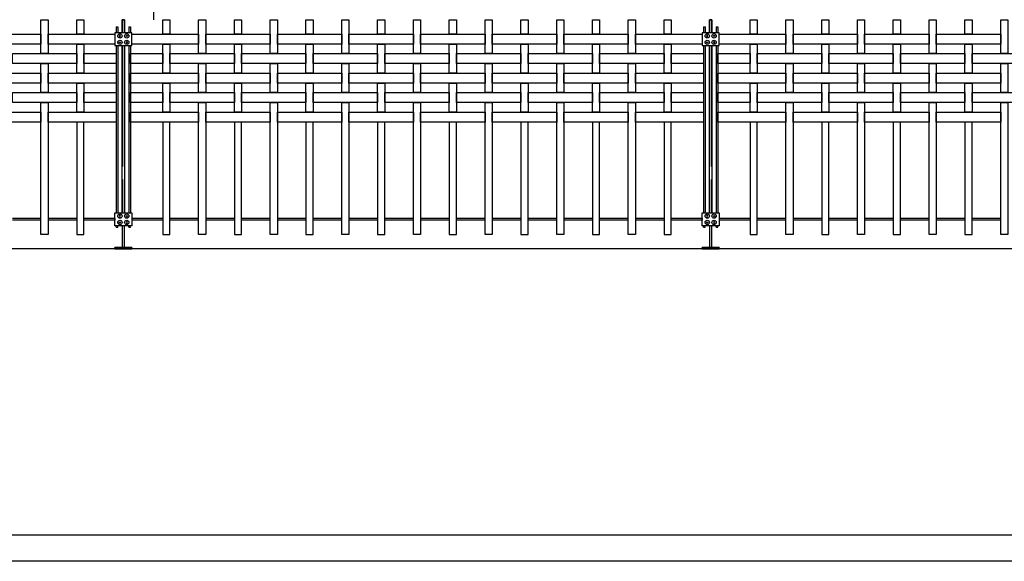
# Model space of a CAD drawing. Units: millimetres. Extents: x 223.8 to 238.5, y 154.4 to 164.4.
# Drawn here: x 228.5 to 232, y 155.8 to 157.6 of the extents above; entities that cross this region are included whole.
import ezdxf

# ---------------------------------------------------------------- set-up
doc = ezdxf.new("R2010")
doc.units = ezdxf.units.MM
doc.header["$LTSCALE"] = 0.005
for name, color, linetype in [('MALLA', 7, 'Continuous'), ('MURO', 6, 'Continuous'), ('OBJETOS', 7, 'Continuous'), ('poste', 8, 'Continuous')]:
    doc.layers.add(name, color=color, linetype=linetype)

msp = doc.modelspace()

# ---------------------------------------------------------------- linework, layer by layer
at = {"layer": 'MALLA'}
for p, q in [((228.59, 156.9485), (228.49, 156.9485)), ((228.59, 156.9425), (228.49, 156.9425)), ((228.715, 156.9485), (228.615, 156.9485)), ((228.715, 156.9425), (228.615, 156.9425)), ((228.8475, 156.9485), (228.74, 156.9485)), ((228.8475, 156.9425), (228.74, 156.9425)), ((228.8475, 156.9485), (228.8475, 156.9425)), ((228.8475, 156.9485), (228.8475, 156.9425)), ((229.015, 156.9485), (228.9075, 156.9485)), ((229.015, 156.9425), (228.9075, 156.9425)), ((229.14, 156.9485), (229.04, 156.9485)), ((229.14, 156.9425), (229.04, 156.9425)), ((229.265, 156.9485), (229.165, 156.9485)), ((229.265, 156.9425), (229.165, 156.9425)), ((229.39, 156.9485), (229.29, 156.9485)), ((229.39, 156.9425), (229.29, 156.9425)), ((229.515, 156.9485), (229.415, 156.9485)), ((229.515, 156.9425), (229.415, 156.9425)), ((229.64, 156.9485), (229.54, 156.9485)), ((229.64, 156.9425), (229.54, 156.9425)), ((229.765, 156.9485), (229.665, 156.9485)), ((229.765, 156.9425), (229.665, 156.9425)), ((229.89, 156.9485), (229.79, 156.9485)), ((229.89, 156.9425), (229.79, 156.9425)), ((230.015, 156.9485), (229.915, 156.9485)), ((230.015, 156.9425), (229.915, 156.9425)), ((230.14, 156.9485), (230.04, 156.9485)), ((230.14, 156.9425), (230.04, 156.9425)), ((230.265, 156.9485), (230.165, 156.9485)), ((230.265, 156.9425), (230.165, 156.9425)), ((230.39, 156.9485), (230.29, 156.9485)), ((230.39, 156.9425), (230.29, 156.9425)), ((230.515, 156.9485), (230.415, 156.9485)), ((230.515, 156.9425), (230.415, 156.9425)), ((230.64, 156.9485), (230.54, 156.9485)), ((230.64, 156.9425), (230.54, 156.9425)), ((230.765, 156.9485), (230.665, 156.9485)), ((230.765, 156.9425), (230.665, 156.9425)), ((230.8975, 156.9485), (230.79, 156.9485)), ((230.8975, 156.9425), (230.79, 156.9425)), ((230.8975, 156.9485), (230.8975, 156.9425)), ((230.8975, 156.9485), (230.8975, 156.9425)), ((231.065, 156.9485), (230.9575, 156.9485)), ((231.065, 156.9425), (230.9575, 156.9425)), ((231.19, 156.9485), (231.09, 156.9485)), ((231.19, 156.9425), (231.09, 156.9425)), ((231.315, 156.9485), (231.215, 156.9485)), ((231.315, 156.9425), (231.215, 156.9425)), ((231.44, 156.9485), (231.34, 156.9485)), ((231.44, 156.9425), (231.34, 156.9425)), ((231.565, 156.9485), (231.465, 156.9485)), ((231.565, 156.9425), (231.465, 156.9425)), ((231.69, 156.9485), (231.59, 156.9485)), ((231.69, 156.9425), (231.59, 156.9425)), ((231.815, 156.9485), (231.715, 156.9485)), ((231.815, 156.9425), (231.715, 156.9425)), ((231.94, 156.9485), (231.84, 156.9485)), ((231.94, 156.9425), (231.84, 156.9425))]:
    msp.add_line(p, q, dxfattribs=at)
for points in [[(228.59, 157.6425), (228.615, 157.6425), (228.615, 157.524), (228.59, 157.524)], [(228.715, 157.6425), (228.74, 157.6425), (228.74, 157.592), (228.715, 157.592)], [(229.015, 157.6425), (229.04, 157.6425), (229.04, 157.592), (229.015, 157.592)], [(229.14, 157.6425), (229.165, 157.6425), (229.165, 157.524), (229.14, 157.524)], [(229.265, 157.6425), (229.29, 157.6425), (229.29, 157.592), (229.265, 157.592)], [(229.39, 157.6425), (229.415, 157.6425), (229.415, 157.524), (229.39, 157.524)], [(229.515, 157.6425), (229.54, 157.6425), (229.54, 157.592), (229.515, 157.592)], [(229.64, 157.6425), (229.665, 157.6425), (229.665, 157.524), (229.64, 157.524)], [(229.765, 157.6425), (229.79, 157.6425), (229.79, 157.592), (229.765, 157.592)], [(229.89, 157.6425), (229.915, 157.6425), (229.915, 157.524), (229.89, 157.524)], [(230.015, 157.6425), (230.04, 157.6425), (230.04, 157.592), (230.015, 157.592)], [(230.14, 157.6425), (230.165, 157.6425), (230.165, 157.524), (230.14, 157.524)], [(230.265, 157.6425), (230.29, 157.6425), (230.29, 157.592), (230.265, 157.592)], [(230.39, 157.6425), (230.415, 157.6425), (230.415, 157.524), (230.39, 157.524)], [(230.515, 157.6425), (230.54, 157.6425), (230.54, 157.592), (230.515, 157.592)], [(230.64, 157.6425), (230.665, 157.6425), (230.665, 157.524), (230.64, 157.524)], [(230.765, 157.6425), (230.79, 157.6425), (230.79, 157.592), (230.765, 157.592)], [(231.065, 157.6425), (231.09, 157.6425), (231.09, 157.592), (231.065, 157.592)], [(231.19, 157.6425), (231.215, 157.6425), (231.215, 157.524), (231.19, 157.524)], [(231.315, 157.6425), (231.34, 157.6425), (231.34, 157.592), (231.315, 157.592)], [(231.44, 157.6425), (231.465, 157.6425), (231.465, 157.524), (231.44, 157.524)], [(231.565, 157.6425), (231.59, 157.6425), (231.59, 157.592), (231.565, 157.592)], [(231.69, 157.6425), (231.715, 157.6425), (231.715, 157.524), (231.69, 157.524)], [(231.815, 157.6425), (231.84, 157.6425), (231.84, 157.592), (231.815, 157.592)], [(231.94, 157.6425), (231.965, 157.6425), (231.965, 157.524), (231.94, 157.524)], [(228.365, 157.592), (228.59, 157.592), (228.59, 157.557), (228.365, 157.557)], [(228.615, 157.592), (228.8475, 157.592), (228.8475, 157.557), (228.615, 157.557)], [(228.9075, 157.592), (229.14, 157.592), (229.14, 157.557), (228.9075, 157.557)], [(229.165, 157.592), (229.39, 157.592), (229.39, 157.557), (229.165, 157.557)], [(229.415, 157.592), (229.64, 157.592), (229.64, 157.557), (229.415, 157.557)], [(229.665, 157.592), (229.89, 157.592), (229.89, 157.557), (229.665, 157.557)], [(229.915, 157.592), (230.14, 157.592), (230.14, 157.557), (229.915, 157.557)], [(230.165, 157.592), (230.39, 157.592), (230.39, 157.557), (230.165, 157.557)], [(230.415, 157.592), (230.64, 157.592), (230.64, 157.557), (230.415, 157.557)], [(230.665, 157.592), (230.8975, 157.592), (230.8975, 157.557), (230.665, 157.557)], [(230.9575, 157.592), (231.19, 157.592), (231.19, 157.557), (230.9575, 157.557)], [(231.215, 157.592), (231.44, 157.592), (231.44, 157.557), (231.215, 157.557)], [(231.465, 157.592), (231.69, 157.592), (231.69, 157.557), (231.465, 157.557)], [(231.715, 157.592), (231.94, 157.592), (231.94, 157.557), (231.715, 157.557)], [(228.715, 157.557), (228.74, 157.557), (228.74, 157.456), (228.715, 157.456)], [(229.015, 157.557), (229.04, 157.557), (229.04, 157.456), (229.015, 157.456)], [(229.265, 157.557), (229.29, 157.557), (229.29, 157.456), (229.265, 157.456)], [(229.515, 157.557), (229.54, 157.557), (229.54, 157.456), (229.515, 157.456)], [(229.765, 157.557), (229.79, 157.557), (229.79, 157.456), (229.765, 157.456)], [(230.015, 157.557), (230.04, 157.557), (230.04, 157.456), (230.015, 157.456)], [(230.265, 157.557), (230.29, 157.557), (230.29, 157.456), (230.265, 157.456)], [(230.515, 157.557), (230.54, 157.557), (230.54, 157.456), (230.515, 157.456)], [(230.765, 157.557), (230.79, 157.557), (230.79, 157.456), (230.765, 157.456)], [(231.065, 157.557), (231.09, 157.557), (231.09, 157.456), (231.065, 157.456)], [(231.315, 157.557), (231.34, 157.557), (231.34, 157.456), (231.315, 157.456)], [(231.565, 157.557), (231.59, 157.557), (231.59, 157.456), (231.565, 157.456)], [(231.815, 157.557), (231.84, 157.557), (231.84, 157.456), (231.815, 157.456)], [(228.49, 157.524), (228.715, 157.524), (228.715, 157.489), (228.49, 157.489)], [(228.74, 157.524), (228.8525, 157.524), (228.8525, 157.489), (228.74, 157.489)], [(228.9025, 157.524), (229.015, 157.524), (229.015, 157.489), (228.9025, 157.489)], [(229.04, 157.524), (229.265, 157.524), (229.265, 157.489), (229.04, 157.489)], [(229.29, 157.524), (229.515, 157.524), (229.515, 157.489), (229.29, 157.489)], [(229.54, 157.524), (229.765, 157.524), (229.765, 157.489), (229.54, 157.489)], [(229.79, 157.524), (230.015, 157.524), (230.015, 157.489), (229.79, 157.489)], [(230.04, 157.524), (230.265, 157.524), (230.265, 157.489), (230.04, 157.489)], [(230.29, 157.524), (230.515, 157.524), (230.515, 157.489), (230.29, 157.489)], [(230.54, 157.524), (230.765, 157.524), (230.765, 157.489), (230.54, 157.489)], [(230.79, 157.524), (230.9025, 157.524), (230.9025, 157.489), (230.79, 157.489)], [(230.9525, 157.524), (231.065, 157.524), (231.065, 157.489), (230.9525, 157.489)], [(231.09, 157.524), (231.315, 157.524), (231.315, 157.489), (231.09, 157.489)], [(231.34, 157.524), (231.565, 157.524), (231.565, 157.489), (231.34, 157.489)], [(231.59, 157.524), (231.815, 157.524), (231.815, 157.489), (231.59, 157.489)], [(231.84, 157.524), (232.065, 157.524), (232.065, 157.489), (231.84, 157.489)], [(228.59, 157.489), (228.615, 157.489), (228.615, 157.388), (228.59, 157.388)], [(229.14, 157.489), (229.165, 157.489), (229.165, 157.388), (229.14, 157.388)], [(229.39, 157.489), (229.415, 157.489), (229.415, 157.388), (229.39, 157.388)], [(229.64, 157.489), (229.665, 157.489), (229.665, 157.388), (229.64, 157.388)], [(229.89, 157.489), (229.915, 157.489), (229.915, 157.388), (229.89, 157.388)], [(230.14, 157.489), (230.165, 157.489), (230.165, 157.388), (230.14, 157.388)], [(230.39, 157.489), (230.415, 157.489), (230.415, 157.388), (230.39, 157.388)], [(230.64, 157.489), (230.665, 157.489), (230.665, 157.388), (230.64, 157.388)], [(231.19, 157.489), (231.215, 157.489), (231.215, 157.388), (231.19, 157.388)], [(231.44, 157.489), (231.465, 157.489), (231.465, 157.388), (231.44, 157.388)], [(231.69, 157.489), (231.715, 157.489), (231.715, 157.388), (231.69, 157.388)], [(231.94, 157.489), (231.965, 157.489), (231.965, 157.388), (231.94, 157.388)], [(228.365, 157.456), (228.59, 157.456), (228.59, 157.421), (228.365, 157.421)], [(228.615, 157.456), (228.8525, 157.456), (228.8525, 157.421), (228.615, 157.421)], [(228.9025, 157.456), (229.14, 157.456), (229.14, 157.421), (228.9025, 157.421)], [(229.165, 157.456), (229.39, 157.456), (229.39, 157.421), (229.165, 157.421)], [(229.415, 157.456), (229.64, 157.456), (229.64, 157.421), (229.415, 157.421)], [(229.665, 157.456), (229.89, 157.456), (229.89, 157.421), (229.665, 157.421)], [(229.915, 157.456), (230.14, 157.456), (230.14, 157.421), (229.915, 157.421)], [(230.165, 157.456), (230.39, 157.456), (230.39, 157.421), (230.165, 157.421)], [(230.415, 157.456), (230.64, 157.456), (230.64, 157.421), (230.415, 157.421)], [(230.665, 157.456), (230.9025, 157.456), (230.9025, 157.421), (230.665, 157.421)], [(230.9525, 157.456), (231.19, 157.456), (231.19, 157.421), (230.9525, 157.421)], [(231.215, 157.456), (231.44, 157.456), (231.44, 157.421), (231.215, 157.421)], [(231.465, 157.456), (231.69, 157.456), (231.69, 157.421), (231.465, 157.421)], [(231.715, 157.456), (231.94, 157.456), (231.94, 157.421), (231.715, 157.421)], [(228.715, 157.421), (228.74, 157.421), (228.74, 157.32), (228.715, 157.32)], [(229.015, 157.421), (229.04, 157.421), (229.04, 157.32), (229.015, 157.32)], [(229.265, 157.421), (229.29, 157.421), (229.29, 157.32), (229.265, 157.32)], [(229.515, 157.421), (229.54, 157.421), (229.54, 157.32), (229.515, 157.32)], [(229.765, 157.421), (229.79, 157.421), (229.79, 157.32), (229.765, 157.32)], [(230.015, 157.421), (230.04, 157.421), (230.04, 157.32), (230.015, 157.32)], [(230.265, 157.421), (230.29, 157.421), (230.29, 157.32), (230.265, 157.32)], [(230.515, 157.421), (230.54, 157.421), (230.54, 157.32), (230.515, 157.32)], [(230.765, 157.421), (230.79, 157.421), (230.79, 157.32), (230.765, 157.32)], [(231.065, 157.421), (231.09, 157.421), (231.09, 157.32), (231.065, 157.32)], [(231.315, 157.421), (231.34, 157.421), (231.34, 157.32), (231.315, 157.32)], [(231.565, 157.421), (231.59, 157.421), (231.59, 157.32), (231.565, 157.32)], [(231.815, 157.421), (231.84, 157.421), (231.84, 157.32), (231.815, 157.32)], [(228.49, 157.388), (228.715, 157.388), (228.715, 157.353), (228.49, 157.353)], [(228.74, 157.388), (228.8525, 157.388), (228.8525, 157.353), (228.74, 157.353)], [(228.9025, 157.388), (229.015, 157.388), (229.015, 157.353), (228.9025, 157.353)], [(229.04, 157.388), (229.265, 157.388), (229.265, 157.353), (229.04, 157.353)], [(229.29, 157.388), (229.515, 157.388), (229.515, 157.353), (229.29, 157.353)], [(229.54, 157.388), (229.765, 157.388), (229.765, 157.353), (229.54, 157.353)], [(229.79, 157.388), (230.015, 157.388), (230.015, 157.353), (229.79, 157.353)], [(230.04, 157.388), (230.265, 157.388), (230.265, 157.353), (230.04, 157.353)], [(230.29, 157.388), (230.515, 157.388), (230.515, 157.353), (230.29, 157.353)], [(230.54, 157.388), (230.765, 157.388), (230.765, 157.353), (230.54, 157.353)], [(230.79, 157.388), (230.9025, 157.388), (230.9025, 157.353), (230.79, 157.353)], [(230.9525, 157.388), (231.065, 157.388), (231.065, 157.353), (230.9525, 157.353)], [(231.09, 157.388), (231.315, 157.388), (231.315, 157.353), (231.09, 157.353)], [(231.34, 157.388), (231.565, 157.388), (231.565, 157.353), (231.34, 157.353)], [(231.59, 157.388), (231.815, 157.388), (231.815, 157.353), (231.59, 157.353)], [(231.84, 157.388), (232.065, 157.388), (232.065, 157.353), (231.84, 157.353)], [(228.59, 157.353), (228.615, 157.353), (228.615, 156.8925), (228.59, 156.8925)], [(229.14, 157.353), (229.165, 157.353), (229.165, 156.8925), (229.14, 156.8925)], [(229.39, 157.353), (229.415, 157.353), (229.415, 156.8925), (229.39, 156.8925)], [(229.64, 157.353), (229.665, 157.353), (229.665, 156.8925), (229.64, 156.8925)], [(229.89, 157.353), (229.915, 157.353), (229.915, 156.8925), (229.89, 156.8925)], [(230.14, 157.353), (230.165, 157.353), (230.165, 156.8925), (230.14, 156.8925)], [(230.39, 157.353), (230.415, 157.353), (230.415, 156.8925), (230.39, 156.8925)], [(230.64, 157.353), (230.665, 157.353), (230.665, 156.8925), (230.64, 156.8925)], [(231.19, 157.353), (231.215, 157.353), (231.215, 156.8925), (231.19, 156.8925)], [(231.44, 157.353), (231.465, 157.353), (231.465, 156.8925), (231.44, 156.8925)], [(231.69, 157.353), (231.715, 157.353), (231.715, 156.8925), (231.69, 156.8925)], [(231.94, 157.353), (231.965, 157.353), (231.965, 156.8925), (231.94, 156.8925)], [(228.365, 157.32), (228.59, 157.32), (228.59, 157.285), (228.365, 157.285)], [(228.615, 157.32), (228.8525, 157.32), (228.8525, 157.285), (228.615, 157.285)], [(228.9025, 157.32), (229.14, 157.32), (229.14, 157.285), (228.9025, 157.285)], [(229.165, 157.32), (229.39, 157.32), (229.39, 157.285), (229.165, 157.285)], [(229.415, 157.32), (229.64, 157.32), (229.64, 157.285), (229.415, 157.285)], [(229.665, 157.32), (229.89, 157.32), (229.89, 157.285), (229.665, 157.285)], [(229.915, 157.32), (230.14, 157.32), (230.14, 157.285), (229.915, 157.285)], [(230.165, 157.32), (230.39, 157.32), (230.39, 157.285), (230.165, 157.285)], [(230.415, 157.32), (230.64, 157.32), (230.64, 157.285), (230.415, 157.285)], [(230.665, 157.32), (230.9025, 157.32), (230.9025, 157.285), (230.665, 157.285)], [(230.9525, 157.32), (231.19, 157.32), (231.19, 157.285), (230.9525, 157.285)], [(231.215, 157.32), (231.44, 157.32), (231.44, 157.285), (231.215, 157.285)], [(231.465, 157.32), (231.69, 157.32), (231.69, 157.285), (231.465, 157.285)], [(231.715, 157.32), (231.94, 157.32), (231.94, 157.285), (231.715, 157.285)], [(228.715, 156.8925), (228.74, 156.8925), (228.74, 157.285), (228.715, 157.285)], [(229.015, 156.8925), (229.04, 156.8925), (229.04, 157.285), (229.015, 157.285)], [(229.265, 156.8925), (229.29, 156.8925), (229.29, 157.285), (229.265, 157.285)], [(229.515, 156.8925), (229.54, 156.8925), (229.54, 157.285), (229.515, 157.285)], [(229.765, 156.8925), (229.79, 156.8925), (229.79, 157.285), (229.765, 157.285)], [(230.015, 156.8925), (230.04, 156.8925), (230.04, 157.285), (230.015, 157.285)], [(230.265, 156.8925), (230.29, 156.8925), (230.29, 157.285), (230.265, 157.285)], [(230.515, 156.8925), (230.54, 156.8925), (230.54, 157.285), (230.515, 157.285)], [(230.765, 156.8925), (230.79, 156.8925), (230.79, 157.285), (230.765, 157.285)], [(231.065, 156.8925), (231.09, 156.8925), (231.09, 157.285), (231.065, 157.285)], [(231.315, 156.8925), (231.34, 156.8925), (231.34, 157.285), (231.315, 157.285)], [(231.565, 156.8925), (231.59, 156.8925), (231.59, 157.285), (231.565, 157.285)], [(231.815, 156.8925), (231.84, 156.8925), (231.84, 157.285), (231.815, 157.285)]]:
    msp.add_lwpolyline(points, close=True, dxfattribs=at)
at = {"layer": 'MURO'}
for points in [[(235.0929, 156.8425), (224.7062, 156.8425)], [(235.9898, 155.8425), (223.8066, 155.8425)], [(238.2544, 155.7512), (223.8066, 155.7512)]]:
    msp.add_lwpolyline(points, dxfattribs=at)
at = {"layer": 'OBJETOS', "linetype": 'ByBlock'}
msp.add_lwpolyline([(228.9844, 157.6425, -0.005677), (228.9878, 157.9428), (228.9131, 158.1131, 0.257843), (228.9161, 158.2177, 0.011612), (228.8324, 158.6689), (228.7786, 158.899), (228.8025, 158.902, 0.190186), (228.7607, 159.0185, -0.102509), (228.7577, 159.1081, 0.027542), (228.683, 159.3352), (228.6113, 159.398, -0.128769), (228.5725, 159.389), (228.5515, 159.4219, 0.037994), (228.4739, 159.3562, -0.432571)], format="xyb", dxfattribs=at)
at = {"layer": 'poste'}
for p, q in [((228.8525, 157.6172), (228.8525, 157.5971)), ((228.8525, 157.6172), (228.8585, 157.6172)), ((228.8525, 157.6172), (228.8525, 157.5971)), ((228.8525, 157.6172), (228.8585, 157.6172)), ((228.8585, 157.6172), (228.8585, 157.5971)), ((228.8585, 157.6172), (228.8585, 157.5971)), ((228.8965, 157.6172), (228.8965, 157.5971)), ((228.8965, 157.6172), (228.9025, 157.6172)), ((228.8965, 157.6172), (228.8965, 157.5971)), ((228.8965, 157.6172), (228.9025, 157.6172)), ((228.9025, 157.6172), (228.9025, 157.5971)), ((228.9025, 157.6172), (228.9025, 157.5971)), ((230.9025, 157.6172), (230.9025, 157.5971)), ((230.9025, 157.6172), (230.9085, 157.6172)), ((230.9025, 157.6172), (230.9025, 157.5971)), ((230.9025, 157.6172), (230.9085, 157.6172)), ((230.9085, 157.6172), (230.9085, 157.5971)), ((230.9085, 157.6172), (230.9085, 157.5971)), ((230.9465, 157.6172), (230.9465, 157.5971)), ((230.9465, 157.6172), (230.9525, 157.6172)), ((230.9465, 157.6172), (230.9465, 157.5971)), ((230.9465, 157.6172), (230.9525, 157.6172)), ((230.9525, 157.6172), (230.9525, 157.5971)), ((230.9525, 157.6172), (230.9525, 157.5971)), ((228.8525, 157.5519), (228.8525, 156.9681)), ((228.8525, 157.5519), (228.8525, 156.9681)), ((228.8585, 157.5519), (228.8585, 156.9681)), ((228.8585, 157.5519), (228.8585, 156.9681)), ((228.8965, 157.5519), (228.8965, 156.9681)), ((228.8965, 157.5519), (228.8965, 156.9681)), ((228.9025, 157.5519), (228.9025, 156.9681)), ((228.9025, 157.5519), (228.9025, 156.9681)), ((230.9025, 157.5519), (230.9025, 156.9681)), ((230.9025, 157.5519), (230.9025, 156.9681)), ((230.9085, 157.5519), (230.9085, 156.9681)), ((230.9085, 157.5519), (230.9085, 156.9681)), ((230.9465, 157.5519), (230.9465, 156.9681)), ((230.9465, 157.5519), (230.9465, 156.9681)), ((230.9525, 157.5519), (230.9525, 156.9681)), ((230.9525, 157.5519), (230.9525, 156.9681)), ((229.015, 156.9425), (229.015, 156.8925)), ((231.065, 156.9425), (231.065, 156.8925)), ((228.8525, 156.9175), (228.8525, 156.9229)), ((228.8525, 156.9175), (228.8525, 156.9229)), ((228.8525, 156.9175), (228.8585, 156.9175)), ((228.8525, 156.9175), (228.8585, 156.9175)), ((228.8585, 156.9175), (228.8585, 156.9229)), ((228.8585, 156.9175), (228.8585, 156.9229)), ((228.8965, 156.9175), (228.8965, 156.9229)), ((228.8965, 156.9175), (228.8965, 156.9229)), ((228.8965, 156.9175), (228.9025, 156.9175)), ((228.8965, 156.9175), (228.9025, 156.9175)), ((228.9025, 156.9175), (228.9025, 156.9229)), ((228.9025, 156.9175), (228.9025, 156.9229)), ((230.9025, 156.9175), (230.9025, 156.9229)), ((230.9025, 156.9175), (230.9025, 156.9229)), ((230.9025, 156.9175), (230.9085, 156.9175)), ((230.9025, 156.9175), (230.9085, 156.9175)), ((230.9085, 156.9175), (230.9085, 156.9229)), ((230.9085, 156.9175), (230.9085, 156.9229)), ((230.9465, 156.9175), (230.9465, 156.9229)), ((230.9465, 156.9175), (230.9465, 156.9229)), ((230.9465, 156.9175), (230.9525, 156.9175)), ((230.9465, 156.9175), (230.9525, 156.9175)), ((230.9525, 156.9175), (230.9525, 156.9229)), ((230.9525, 156.9175), (230.9525, 156.9229))]:
    msp.add_line(p, q, dxfattribs=at)
for points in [[(228.8735, 157.5971), (228.8735, 157.6425), (228.8815, 157.6425), (228.8815, 157.5971)], [(228.8815, 157.5971), (228.8815, 157.6425), (228.8735, 157.6425), (228.8735, 157.5971)], [(228.8735, 157.5971), (228.8735, 157.6425), (228.8815, 157.6425), (228.8815, 157.5971)], [(228.8815, 157.5971), (228.8815, 157.6425), (228.8735, 157.6425), (228.8735, 157.5971)], [(230.9235, 157.5971), (230.9235, 157.6425), (230.9315, 157.6425), (230.9315, 157.5971)], [(230.9315, 157.5971), (230.9315, 157.6425), (230.9235, 157.6425), (230.9235, 157.5971)], [(230.9235, 157.5971), (230.9235, 157.6425), (230.9315, 157.6425), (230.9315, 157.5971)], [(230.9315, 157.5971), (230.9315, 157.6425), (230.9235, 157.6425), (230.9235, 157.5971)], [(228.8735, 156.9681), (228.8735, 157.5519)], [(228.8735, 157.5519), (228.8735, 157.1299)], [(228.8735, 156.9681), (228.8735, 157.5519)], [(228.8735, 157.5519), (228.8735, 157.1299)], [(228.8815, 157.5519), (228.8815, 156.9681)], [(228.8815, 157.1299), (228.8815, 157.5519)], [(228.8815, 157.5519), (228.8815, 156.9681)], [(228.8815, 157.1299), (228.8815, 157.5519)], [(230.9235, 156.9681), (230.9235, 157.5519)], [(230.9235, 157.5519), (230.9235, 157.1299)], [(230.9235, 156.9681), (230.9235, 157.5519)], [(230.9235, 157.5519), (230.9235, 157.1299)], [(230.9315, 157.5519), (230.9315, 156.9681)], [(230.9315, 157.1299), (230.9315, 157.5519)], [(230.9315, 157.5519), (230.9315, 156.9681)], [(230.9315, 157.1299), (230.9315, 157.5519)], [(228.8735, 157.0847), (228.8735, 156.9681)], [(228.8735, 157.0847), (228.8735, 156.9681)], [(228.8815, 156.9681), (228.8815, 157.0847)], [(228.8815, 156.9681), (228.8815, 157.0847)], [(230.9235, 157.0847), (230.9235, 156.9681)], [(230.9235, 157.0847), (230.9235, 156.9681)], [(230.9315, 156.9681), (230.9315, 157.0847)], [(230.9315, 156.9681), (230.9315, 157.0847)], [(228.8735, 156.9229), (228.8735, 156.8465), (228.8815, 156.8465), (228.8815, 156.9229)], [(228.8735, 156.9229), (228.8735, 156.8465), (228.8815, 156.8465), (228.8815, 156.9229)], [(230.9235, 156.9229), (230.9235, 156.8465), (230.9315, 156.8465), (230.9315, 156.9229)], [(230.9235, 156.9229), (230.9235, 156.8465), (230.9315, 156.8465), (230.9315, 156.9229)]]:
    msp.add_lwpolyline(points, dxfattribs=at)
for points in [[(228.8475, 157.5519), (228.9075, 157.5519), (228.9075, 157.5971), (228.8475, 157.5971)], [(228.8475, 157.5519), (228.9075, 157.5519), (228.9075, 157.5971), (228.8475, 157.5971)], [(228.8643, 157.5877), (228.8631, 157.5856), (228.8643, 157.5835), (228.8667, 157.5835), (228.8679, 157.5856), (228.8667, 157.5877)], [(228.8643, 157.5877), (228.8631, 157.5856), (228.8643, 157.5835), (228.8667, 157.5835), (228.8679, 157.5856), (228.8667, 157.5877)], [(228.8643, 157.5877), (228.8631, 157.5856), (228.8643, 157.5835), (228.8667, 157.5835), (228.8679, 157.5856), (228.8667, 157.5877)], [(228.8643, 157.5877), (228.8631, 157.5856), (228.8643, 157.5835), (228.8667, 157.5835), (228.8679, 157.5856), (228.8667, 157.5877)], [(228.8907, 157.5877), (228.8919, 157.5856), (228.8907, 157.5835), (228.8883, 157.5835), (228.8871, 157.5856), (228.8883, 157.5877)], [(228.8907, 157.5877), (228.8919, 157.5856), (228.8907, 157.5835), (228.8883, 157.5835), (228.8871, 157.5856), (228.8883, 157.5877)], [(228.8907, 157.5877), (228.8919, 157.5856), (228.8907, 157.5835), (228.8883, 157.5835), (228.8871, 157.5856), (228.8883, 157.5877)], [(228.8907, 157.5877), (228.8919, 157.5856), (228.8907, 157.5835), (228.8883, 157.5835), (228.8871, 157.5856), (228.8883, 157.5877)], [(230.8975, 157.5519), (230.9575, 157.5519), (230.9575, 157.5971), (230.8975, 157.5971)], [(230.8975, 157.5519), (230.9575, 157.5519), (230.9575, 157.5971), (230.8975, 157.5971)], [(230.9143, 157.5877), (230.9131, 157.5856), (230.9143, 157.5835), (230.9167, 157.5835), (230.9179, 157.5856), (230.9167, 157.5877)], [(230.9143, 157.5877), (230.9131, 157.5856), (230.9143, 157.5835), (230.9167, 157.5835), (230.9179, 157.5856), (230.9167, 157.5877)], [(230.9143, 157.5877), (230.9131, 157.5856), (230.9143, 157.5835), (230.9167, 157.5835), (230.9179, 157.5856), (230.9167, 157.5877)], [(230.9143, 157.5877), (230.9131, 157.5856), (230.9143, 157.5835), (230.9167, 157.5835), (230.9179, 157.5856), (230.9167, 157.5877)], [(230.9407, 157.5877), (230.9419, 157.5856), (230.9407, 157.5835), (230.9383, 157.5835), (230.9371, 157.5856), (230.9383, 157.5877)], [(230.9407, 157.5877), (230.9419, 157.5856), (230.9407, 157.5835), (230.9383, 157.5835), (230.9371, 157.5856), (230.9383, 157.5877)], [(230.9407, 157.5877), (230.9419, 157.5856), (230.9407, 157.5835), (230.9383, 157.5835), (230.9371, 157.5856), (230.9383, 157.5877)], [(230.9407, 157.5877), (230.9419, 157.5856), (230.9407, 157.5835), (230.9383, 157.5835), (230.9371, 157.5856), (230.9383, 157.5877)], [(228.8643, 157.5613), (228.8631, 157.5634), (228.8643, 157.5655), (228.8667, 157.5655), (228.8679, 157.5634), (228.8667, 157.5613)], [(228.8643, 157.5613), (228.8631, 157.5634), (228.8643, 157.5655), (228.8667, 157.5655), (228.8679, 157.5634), (228.8667, 157.5613)], [(228.8643, 157.5613), (228.8631, 157.5634), (228.8643, 157.5655), (228.8667, 157.5655), (228.8679, 157.5634), (228.8667, 157.5613)], [(228.8643, 157.5613), (228.8631, 157.5634), (228.8643, 157.5655), (228.8667, 157.5655), (228.8679, 157.5634), (228.8667, 157.5613)], [(228.8907, 157.5613), (228.8919, 157.5634), (228.8907, 157.5655), (228.8883, 157.5655), (228.8871, 157.5634), (228.8883, 157.5613)], [(228.8907, 157.5613), (228.8919, 157.5634), (228.8907, 157.5655), (228.8883, 157.5655), (228.8871, 157.5634), (228.8883, 157.5613)], [(228.8907, 157.5613), (228.8919, 157.5634), (228.8907, 157.5655), (228.8883, 157.5655), (228.8871, 157.5634), (228.8883, 157.5613)], [(228.8907, 157.5613), (228.8919, 157.5634), (228.8907, 157.5655), (228.8883, 157.5655), (228.8871, 157.5634), (228.8883, 157.5613)], [(230.9143, 157.5613), (230.9131, 157.5634), (230.9143, 157.5655), (230.9167, 157.5655), (230.9179, 157.5634), (230.9167, 157.5613)], [(230.9143, 157.5613), (230.9131, 157.5634), (230.9143, 157.5655), (230.9167, 157.5655), (230.9179, 157.5634), (230.9167, 157.5613)], [(230.9143, 157.5613), (230.9131, 157.5634), (230.9143, 157.5655), (230.9167, 157.5655), (230.9179, 157.5634), (230.9167, 157.5613)], [(230.9143, 157.5613), (230.9131, 157.5634), (230.9143, 157.5655), (230.9167, 157.5655), (230.9179, 157.5634), (230.9167, 157.5613)], [(230.9407, 157.5613), (230.9419, 157.5634), (230.9407, 157.5655), (230.9383, 157.5655), (230.9371, 157.5634), (230.9383, 157.5613)], [(230.9407, 157.5613), (230.9419, 157.5634), (230.9407, 157.5655), (230.9383, 157.5655), (230.9371, 157.5634), (230.9383, 157.5613)], [(230.9407, 157.5613), (230.9419, 157.5634), (230.9407, 157.5655), (230.9383, 157.5655), (230.9371, 157.5634), (230.9383, 157.5613)], [(230.9407, 157.5613), (230.9419, 157.5634), (230.9407, 157.5655), (230.9383, 157.5655), (230.9371, 157.5634), (230.9383, 157.5613)], [(228.8475, 156.9681), (228.9075, 156.9681), (228.9075, 156.9229), (228.8475, 156.9229)], [(228.8475, 156.9681), (228.9075, 156.9681), (228.9075, 156.9229), (228.8475, 156.9229)], [(228.8643, 156.9587), (228.8631, 156.9566), (228.8643, 156.9545), (228.8667, 156.9545), (228.8679, 156.9566), (228.8667, 156.9587)], [(228.8643, 156.9587), (228.8631, 156.9566), (228.8643, 156.9545), (228.8667, 156.9545), (228.8679, 156.9566), (228.8667, 156.9587)], [(228.8643, 156.9587), (228.8631, 156.9566), (228.8643, 156.9545), (228.8667, 156.9545), (228.8679, 156.9566), (228.8667, 156.9587)], [(228.8643, 156.9587), (228.8631, 156.9566), (228.8643, 156.9545), (228.8667, 156.9545), (228.8679, 156.9566), (228.8667, 156.9587)], [(228.8907, 156.9587), (228.8919, 156.9566), (228.8907, 156.9545), (228.8883, 156.9545), (228.8871, 156.9566), (228.8883, 156.9587)], [(228.8907, 156.9587), (228.8919, 156.9566), (228.8907, 156.9545), (228.8883, 156.9545), (228.8871, 156.9566), (228.8883, 156.9587)], [(228.8907, 156.9587), (228.8919, 156.9566), (228.8907, 156.9545), (228.8883, 156.9545), (228.8871, 156.9566), (228.8883, 156.9587)], [(228.8907, 156.9587), (228.8919, 156.9566), (228.8907, 156.9545), (228.8883, 156.9545), (228.8871, 156.9566), (228.8883, 156.9587)], [(230.8975, 156.9681), (230.9575, 156.9681), (230.9575, 156.9229), (230.8975, 156.9229)], [(230.8975, 156.9681), (230.9575, 156.9681), (230.9575, 156.9229), (230.8975, 156.9229)], [(230.9143, 156.9587), (230.9131, 156.9566), (230.9143, 156.9545), (230.9167, 156.9545), (230.9179, 156.9566), (230.9167, 156.9587)], [(230.9143, 156.9587), (230.9131, 156.9566), (230.9143, 156.9545), (230.9167, 156.9545), (230.9179, 156.9566), (230.9167, 156.9587)], [(230.9143, 156.9587), (230.9131, 156.9566), (230.9143, 156.9545), (230.9167, 156.9545), (230.9179, 156.9566), (230.9167, 156.9587)], [(230.9143, 156.9587), (230.9131, 156.9566), (230.9143, 156.9545), (230.9167, 156.9545), (230.9179, 156.9566), (230.9167, 156.9587)], [(230.9407, 156.9587), (230.9419, 156.9566), (230.9407, 156.9545), (230.9383, 156.9545), (230.9371, 156.9566), (230.9383, 156.9587)], [(230.9407, 156.9587), (230.9419, 156.9566), (230.9407, 156.9545), (230.9383, 156.9545), (230.9371, 156.9566), (230.9383, 156.9587)], [(230.9407, 156.9587), (230.9419, 156.9566), (230.9407, 156.9545), (230.9383, 156.9545), (230.9371, 156.9566), (230.9383, 156.9587)], [(230.9407, 156.9587), (230.9419, 156.9566), (230.9407, 156.9545), (230.9383, 156.9545), (230.9371, 156.9566), (230.9383, 156.9587)], [(228.8643, 156.9323), (228.8631, 156.9344), (228.8643, 156.9365), (228.8667, 156.9365), (228.8679, 156.9344), (228.8667, 156.9323)], [(228.8643, 156.9323), (228.8631, 156.9344), (228.8643, 156.9365), (228.8667, 156.9365), (228.8679, 156.9344), (228.8667, 156.9323)], [(228.8643, 156.9323), (228.8631, 156.9344), (228.8643, 156.9365), (228.8667, 156.9365), (228.8679, 156.9344), (228.8667, 156.9323)], [(228.8643, 156.9323), (228.8631, 156.9344), (228.8643, 156.9365), (228.8667, 156.9365), (228.8679, 156.9344), (228.8667, 156.9323)], [(228.8907, 156.9323), (228.8919, 156.9344), (228.8907, 156.9365), (228.8883, 156.9365), (228.8871, 156.9344), (228.8883, 156.9323)], [(228.8907, 156.9323), (228.8919, 156.9344), (228.8907, 156.9365), (228.8883, 156.9365), (228.8871, 156.9344), (228.8883, 156.9323)], [(228.8907, 156.9323), (228.8919, 156.9344), (228.8907, 156.9365), (228.8883, 156.9365), (228.8871, 156.9344), (228.8883, 156.9323)], [(228.8907, 156.9323), (228.8919, 156.9344), (228.8907, 156.9365), (228.8883, 156.9365), (228.8871, 156.9344), (228.8883, 156.9323)], [(230.9143, 156.9323), (230.9131, 156.9344), (230.9143, 156.9365), (230.9167, 156.9365), (230.9179, 156.9344), (230.9167, 156.9323)], [(230.9143, 156.9323), (230.9131, 156.9344), (230.9143, 156.9365), (230.9167, 156.9365), (230.9179, 156.9344), (230.9167, 156.9323)], [(230.9143, 156.9323), (230.9131, 156.9344), (230.9143, 156.9365), (230.9167, 156.9365), (230.9179, 156.9344), (230.9167, 156.9323)], [(230.9143, 156.9323), (230.9131, 156.9344), (230.9143, 156.9365), (230.9167, 156.9365), (230.9179, 156.9344), (230.9167, 156.9323)], [(230.9407, 156.9323), (230.9419, 156.9344), (230.9407, 156.9365), (230.9383, 156.9365), (230.9371, 156.9344), (230.9383, 156.9323)], [(230.9407, 156.9323), (230.9419, 156.9344), (230.9407, 156.9365), (230.9383, 156.9365), (230.9371, 156.9344), (230.9383, 156.9323)], [(230.9407, 156.9323), (230.9419, 156.9344), (230.9407, 156.9365), (230.9383, 156.9365), (230.9371, 156.9344), (230.9383, 156.9323)], [(230.9407, 156.9323), (230.9419, 156.9344), (230.9407, 156.9365), (230.9383, 156.9365), (230.9371, 156.9344), (230.9383, 156.9323)], [(228.8475, 156.8425), (228.9075, 156.8425), (228.9075, 156.8465), (228.8475, 156.8465)], [(228.9075, 156.8425), (228.8475, 156.8425), (228.8475, 156.8465), (228.9075, 156.8465)], [(228.8475, 156.8425), (228.9075, 156.8425), (228.9075, 156.8465), (228.8475, 156.8465)], [(228.9075, 156.8425), (228.8475, 156.8425), (228.8475, 156.8465), (228.9075, 156.8465)], [(230.8975, 156.8425), (230.9575, 156.8425), (230.9575, 156.8465), (230.8975, 156.8465)], [(230.9575, 156.8425), (230.8975, 156.8425), (230.8975, 156.8465), (230.9575, 156.8465)], [(230.8975, 156.8425), (230.9575, 156.8425), (230.9575, 156.8465), (230.8975, 156.8465)], [(230.9575, 156.8425), (230.8975, 156.8425), (230.8975, 156.8465), (230.9575, 156.8465)]]:
    msp.add_lwpolyline(points, close=True, dxfattribs=at)
for centre in [(228.8655, 157.5856), (228.8655, 157.5856), (228.8655, 157.5856), (228.8655, 157.5856), (228.8895, 157.5856), (228.8895, 157.5856), (228.8895, 157.5856), (228.8895, 157.5856), (230.9155, 157.5856), (230.9155, 157.5856), (230.9155, 157.5856), (230.9155, 157.5856), (230.9395, 157.5856), (230.9395, 157.5856), (230.9395, 157.5856), (230.9395, 157.5856), (228.8655, 157.5634), (228.8655, 157.5634), (228.8655, 157.5634), (228.8655, 157.5634), (228.8895, 157.5634), (228.8895, 157.5634), (228.8895, 157.5634), (228.8895, 157.5634), (230.9155, 157.5634), (230.9155, 157.5634), (230.9155, 157.5634), (230.9155, 157.5634), (230.9395, 157.5634), (230.9395, 157.5634), (230.9395, 157.5634), (230.9395, 157.5634), (228.8655, 156.9566), (228.8655, 156.9566), (228.8655, 156.9566), (228.8655, 156.9566), (228.8895, 156.9566), (228.8895, 156.9566), (228.8895, 156.9566), (228.8895, 156.9566), (230.9155, 156.9566), (230.9155, 156.9566), (230.9155, 156.9566), (230.9155, 156.9566), (230.9395, 156.9566), (230.9395, 156.9566), (230.9395, 156.9566), (230.9395, 156.9566), (228.8655, 156.9344), (228.8655, 156.9344), (228.8655, 156.9344), (228.8655, 156.9344), (228.8895, 156.9344), (228.8895, 156.9344), (228.8895, 156.9344), (228.8895, 156.9344), (230.9155, 156.9344), (230.9155, 156.9344), (230.9155, 156.9344), (230.9155, 156.9344), (230.9395, 156.9344), (230.9395, 156.9344), (230.9395, 156.9344), (230.9395, 156.9344)]:
    msp.add_circle(centre, 0.0075, dxfattribs=at)

doc.saveas('drawing.dxf')
